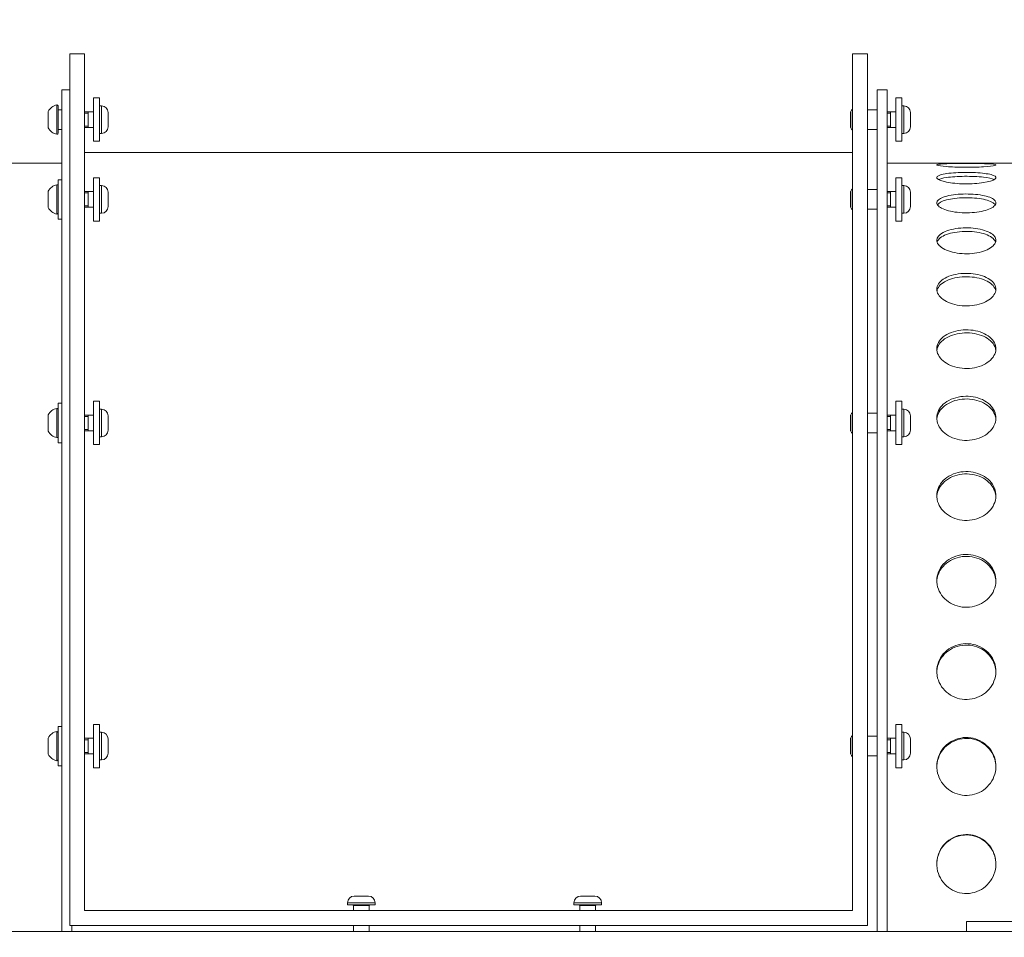
# Model space of a CAD drawing. Units: millimetres. Extents: x 2189 to 20732, y 1550 to 15276.
# Drawn here: x 4776 to 5276, y 11658 to 12124 of the extents above; entities that cross this region are included whole.
import ezdxf

# ---------------------------------------------------------------- set-up
doc = ezdxf.new("R2010")
doc.units = ezdxf.units.MM
doc.header["$LTSCALE"] = 80
doc.layers.get('0').update_dxf_attribs({"lineweight": 5})
doc.layers.add('Visible (ISO)', color=7, linetype='Continuous', lineweight=5)
doc.layers.add('Visible Narrow (ISO)', color=7, linetype='Continuous', lineweight=15)
doc.styles.get("Standard").update_dxf_attribs({"font": 'isocpeur.ttf'})
doc.dimstyles.new('OLCU', dxfattribs={"dimtxt": 300, "dimasz": 150, "dimexe": 0.18, "dimexo": 0.0625, "dimgap": 80, "dimtad": 1, "dimdec": 0, "dimlfac": 0.1, "dimrnd": 5, "dimzin": 0, "dimdsep": 46, "dimtxsty": 'Standard', "dimcen": 0.09, "dimse1": 1, "dimse2": 1, "dimadec": 0, "dimazin": 0, "dimtfac": 1, "dimtdec": 0, "dimtofl": 0, "dimtmove": 0, "dimatfit": 3, "dimfxl": 1, "dimtolj": 1, "dimtzin": 0, "dimarcsym": 0})

# ---------------------------------------------------------------- blocks, each defined once
blk = doc.blocks.new('*D5')
at = {"color": 0, "lineweight": -2, "transparency": 16777216}
blk.add_line((2694.17, 14585.59), (2694.17, 9780.19), dxfattribs=at)
at = {"color": 0, "transparency": 16777216}
for points in [[(2669.17, 14585.59), (2719.17, 14585.59), (2694.17, 14735.59)], [(2669.17, 9780.19), (2719.17, 9780.19), (2694.17, 9630.19)]]:
    blk.add_solid(points, dxfattribs=at)
at = {"layer": 'Defpoints', "color": 0, "transparency": 16777216}
for p in [(7794.3, 14735.59), (2694.17, 9630.19), (6823.97, 9630.19)]:
    blk.add_point(p, dxfattribs=at)
at = {"color": 0, "transparency": 16777216, "insert": (2464.17, 12182.89), "char_height": 300, "attachment_point": 5, "rotation": 90}
blk.add_mtext('\\A1;510', dxfattribs=at)
blk = doc.blocks.new('*D6')
at = {"color": 0, "lineweight": -2, "transparency": 16777216}
blk.add_line((3012.25, 14837.04), (11931.43, 14837.04), dxfattribs=at)
at = {"color": 0, "transparency": 16777216}
for points in [[(3012.25, 14862.04), (3012.25, 14812.04), (2862.25, 14837.04)], [(11931.43, 14862.04), (11931.43, 14812.04), (12081.43, 14837.04)]]:
    blk.add_solid(points, dxfattribs=at)
at = {"layer": 'Defpoints', "color": 0, "transparency": 16777216}
for p in [(12081.43, 14837.04), (2862.25, 9762.45), (12081.43, 9650.46)]:
    blk.add_point(p, dxfattribs=at)
at = {"color": 0, "transparency": 16777216, "insert": (7471.84, 15067.04), "char_height": 300, "attachment_point": 5}
blk.add_mtext('\\A1;920', dxfattribs=at)

msp = doc.modelspace()

# ---------------------------------------------------------------- linework, layer by layer
at = {"layer": 'Visible (ISO)'}
for p, q in [((4800.99, 11663.9), (4800.99, 12106.4)), ((4800.99, 12106.4), (4808.49, 12106.4)), ((4808.49, 11671.4), (4808.49, 12106.4)), ((5198.49, 11671.4), (5198.49, 12106.4)), ((5198.49, 12106.4), (5205.99, 12106.4)), ((5205.99, 11663.9), (5205.99, 12106.4)), ((4796.99, 12088.2), (4796.99, 11660.86)), ((4800.99, 12088.2), (4796.99, 12088.2)), ((5210.99, 12088.2), (5210.99, 11660.86)), ((5215.99, 12088.2), (5210.99, 12088.2)), ((5215.99, 12088.2), (5215.99, 11660.86)), ((4812.99, 12084.05), (4812.99, 12062.05)), ((4812.99, 12084.05), (4815.99, 12084.05)), ((4815.99, 12084.05), (4815.99, 12062.05)), ((4817.04, 12080.05), (4815.99, 12080.05)), ((5220.49, 12084.05), (5220.49, 12062.05)), ((5220.49, 12084.05), (5223.49, 12084.05)), ((5223.49, 12084.05), (5223.49, 12062.05)), ((5224.54, 12080.05), (5223.49, 12080.05)), ((4789.99, 12069.16), (4789.99, 12076.94)), ((4794.99, 12079.98), (4794.99, 12066.11)), ((4796.99, 12078.05), (4794.99, 12078.05)), ((4812.99, 12077.05), (4808.49, 12077.05)), ((4810.24, 12077.05), (4810.24, 12069.05)), ((4820.39, 12076.7), (4820.39, 12069.4)), ((5197.49, 12069.16), (5197.49, 12076.94)), ((5210.99, 12078.05), (5205.99, 12078.05)), ((5220.49, 12077.05), (5215.99, 12077.05)), ((5217.74, 12077.05), (5217.74, 12069.05)), ((5227.89, 12076.7), (5227.89, 12069.4)), ((4796.99, 12068.05), (4794.99, 12068.05)), ((4812.99, 12069.05), (4808.49, 12069.05)), ((4817.04, 12066.05), (4815.99, 12066.05)), ((5210.99, 12068.05), (5205.99, 12068.05)), ((5220.49, 12069.05), (5215.99, 12069.05)), ((5224.54, 12066.05), (5223.49, 12066.05)), ((4812.99, 12062.05), (4815.99, 12062.05)), ((5220.49, 12062.05), (5223.49, 12062.05)), ((5198.49, 12056.4), (4808.49, 12056.4)), ((4796.99, 12050.9), (4299.44, 12050.9)), ((5716.54, 12050.9), (5215.99, 12050.9)), ((4794.99, 12022.53), (4794.99, 12042.53)), ((4796.99, 12042.53), (4794.99, 12042.53)), ((4812.99, 12043.53), (4812.99, 12021.53)), ((4812.99, 12043.53), (4815.99, 12043.53)), ((4815.99, 12043.53), (4815.99, 12021.53)), ((5220.49, 12043.53), (5220.49, 12021.53)), ((5220.49, 12043.53), (5223.49, 12043.53)), ((5223.49, 12043.53), (5223.49, 12021.53)), ((4789.99, 12028.64), (4789.99, 12036.42)), ((4812.99, 12036.53), (4808.49, 12036.53)), ((4810.24, 12036.53), (4810.24, 12028.53)), ((4817.04, 12039.53), (4815.99, 12039.53)), ((4820.39, 12036.18), (4820.39, 12028.88)), ((5197.49, 12028.64), (5197.49, 12036.42)), ((5210.99, 12037.53), (5205.99, 12037.53)), ((5220.49, 12036.53), (5215.99, 12036.53)), ((5217.74, 12036.53), (5217.74, 12028.53)), ((5224.54, 12039.53), (5223.49, 12039.53)), ((5227.89, 12036.18), (5227.89, 12028.88)), ((4812.99, 12028.53), (4808.49, 12028.53)), ((4817.04, 12025.53), (4815.99, 12025.53)), ((5210.99, 12027.53), (5205.99, 12027.53)), ((5220.49, 12028.53), (5215.99, 12028.53)), ((5224.54, 12025.53), (5223.49, 12025.53)), ((4796.99, 12022.53), (4794.99, 12022.53)), ((4812.99, 12021.53), (4815.99, 12021.53)), ((5220.49, 12021.53), (5223.49, 12021.53)), ((4794.99, 11909), (4794.99, 11929)), ((4796.99, 11929), (4794.99, 11929)), ((4812.99, 11930), (4812.99, 11908)), ((4812.99, 11930), (4815.99, 11930)), ((4815.99, 11930), (4815.99, 11908)), ((4817.04, 11926), (4815.99, 11926)), ((5220.49, 11930), (5220.49, 11908)), ((5220.49, 11930), (5223.49, 11930)), ((5223.49, 11930), (5223.49, 11908)), ((5224.54, 11926), (5223.49, 11926)), ((4789.99, 11915.11), (4789.99, 11922.89)), ((4812.99, 11923), (4808.49, 11923)), ((4810.24, 11923), (4810.24, 11915)), ((4820.39, 11922.65), (4820.39, 11915.35)), ((5197.49, 11915.11), (5197.49, 11922.89)), ((5210.99, 11924), (5205.99, 11924)), ((5220.49, 11923), (5215.99, 11923)), ((5217.74, 11923), (5217.74, 11915)), ((5227.89, 11922.65), (5227.89, 11915.35)), ((4812.99, 11915), (4808.49, 11915)), ((4817.04, 11912), (4815.99, 11912)), ((5210.99, 11914), (5205.99, 11914)), ((5220.49, 11915), (5215.99, 11915)), ((5224.54, 11912), (5223.49, 11912)), ((4796.99, 11909), (4794.99, 11909)), ((4812.99, 11908), (4815.99, 11908)), ((5220.49, 11908), (5223.49, 11908)), ((4812.99, 11765.94), (4812.99, 11743.94)), ((4812.99, 11765.94), (4815.99, 11765.94)), ((4815.99, 11765.94), (4815.99, 11743.94)), ((5220.49, 11765.94), (5220.49, 11743.94)), ((5220.49, 11765.94), (5223.49, 11765.94)), ((5223.49, 11765.94), (5223.49, 11743.94)), ((4794.99, 11744.94), (4794.99, 11764.94)), ((4796.99, 11764.94), (4794.99, 11764.94)), ((4817.04, 11761.94), (4815.99, 11761.94)), ((5224.54, 11761.94), (5223.49, 11761.94)), ((4789.99, 11751.05), (4789.99, 11758.83)), ((4812.99, 11758.94), (4808.49, 11758.94)), ((4810.24, 11758.94), (4810.24, 11750.94)), ((4820.39, 11758.59), (4820.39, 11751.29)), ((5197.49, 11751.05), (5197.49, 11758.83)), ((5210.99, 11759.94), (5205.99, 11759.94)), ((5220.49, 11758.94), (5215.99, 11758.94)), ((5217.74, 11758.94), (5217.74, 11750.94)), ((5227.89, 11758.59), (5227.89, 11751.29)), ((4812.99, 11750.94), (4808.49, 11750.94)), ((5220.49, 11750.94), (5215.99, 11750.94)), ((4817.04, 11747.94), (4815.99, 11747.94)), ((5210.99, 11749.94), (5205.99, 11749.94)), ((5224.54, 11747.94), (5223.49, 11747.94)), ((4796.99, 11744.94), (4794.99, 11744.94)), ((4812.99, 11743.94), (4815.99, 11743.94)), ((5220.49, 11743.94), (5223.49, 11743.94)), ((4941.99, 11675.41), (4941.99, 11674.36)), ((4945.34, 11678.76), (4952.64, 11678.76)), ((4955.99, 11675.41), (4955.99, 11674.36)), ((5056.99, 11675.41), (5056.99, 11674.36)), ((5060.34, 11678.76), (5067.64, 11678.76)), ((5070.99, 11675.41), (5070.99, 11674.36)), ((5198.49, 11671.4), (4808.49, 11671.4)), ((4941.99, 11674.36), (4955.99, 11674.36)), ((4944.99, 11673.96), (4944.99, 11671.4)), ((4952.99, 11673.96), (4952.99, 11671.4)), ((5056.99, 11674.36), (5070.99, 11674.36)), ((5059.99, 11673.96), (5059.99, 11671.4)), ((5067.99, 11673.96), (5067.99, 11671.4)), ((5256.24, 11665.86), (5306.24, 11665.86)), ((5256.24, 11665.86), (5256.24, 11660.86)), ((4796.99, 11660.86), (4299.44, 11660.86)), ((4796.99, 11660.86), (4801.99, 11660.86)), ((4800.99, 11663.9), (5205.99, 11663.9)), ((4801.99, 11663.9), (4801.99, 11660.86)), ((5210.99, 11660.86), (4801.99, 11660.86)), ((4944.99, 11663.9), (4944.99, 11660.86)), ((4952.99, 11663.9), (4952.99, 11660.86)), ((5059.99, 11663.9), (5059.99, 11660.86)), ((5067.99, 11663.9), (5067.99, 11660.86)), ((5210.99, 11660.86), (5215.99, 11660.86)), ((5716.54, 11660.86), (5215.99, 11660.86))]:
    msp.add_line(p, q, dxfattribs=at)
for centre, radius, start, end in [((4795.41, 12074.63), 5.93, 99.7166, 154.8561), ((4794.49, 12079.98), 0.5, 0, 99.7166), ((4817.04, 12076.7), 3.35, 0, 90), ((5224.54, 12076.7), 3.35, 0, 90), ((4790.49, 12076.94), 0.5, 154.8561, 180), ((5197.99, 12076.94), 0.5, 154.8561, 180), ((5202.91, 12074.63), 5.93, 138.1277, 154.8561), ((4790.49, 12069.16), 0.5, 180, 205.1439), ((4795.41, 12071.46), 5.93, 205.1439, 260.2834), ((4794.49, 12066.11), 0.5, 260.2834, 0), ((4817.04, 12069.4), 3.35, 270, 0), ((5197.99, 12069.16), 0.5, 180, 205.1439), ((5202.91, 12071.46), 5.93, 205.1439, 221.8723), ((5224.54, 12069.4), 3.35, 270, 0), ((4790.49, 12036.42), 0.5, 154.8561, 180), ((4795.41, 12034.11), 5.93, 99.7166, 154.8561), ((4794.49, 12039.47), 0.5, 0, 99.7166), ((4817.04, 12036.18), 3.35, 0, 90), ((5197.99, 12036.42), 0.5, 154.8561, 180), ((5202.91, 12034.11), 5.93, 138.1277, 154.8561), ((5224.54, 12036.18), 3.35, 0, 90), ((4790.49, 12028.64), 0.5, 180, 205.1439), ((4795.41, 12030.95), 5.93, 205.1439, 260.2834), ((4794.49, 12025.59), 0.5, 260.2834, 0), ((4817.04, 12028.88), 3.35, 270, 0), ((5197.99, 12028.64), 0.5, 180, 205.1439), ((5202.91, 12030.95), 5.93, 205.1439, 221.8723), ((5224.54, 12028.88), 3.35, 270, 0), ((4795.41, 11920.58), 5.93, 99.7166, 154.8561), ((4794.49, 11925.94), 0.5, 0, 99.7166), ((4817.04, 11922.65), 3.35, 0, 90), ((5224.54, 11922.65), 3.35, 0, 90), ((4790.49, 11922.89), 0.5, 154.8561, 180), ((5197.99, 11922.89), 0.5, 154.8561, 180), ((5202.91, 11920.58), 5.93, 138.1277, 154.8561), ((4790.49, 11915.11), 0.5, 180, 205.1439), ((4817.04, 11915.35), 3.35, 270, 0), ((5197.99, 11915.11), 0.5, 180, 205.1439), ((5224.54, 11915.35), 3.35, 270, 0), ((4795.41, 11917.42), 5.93, 205.1439, 260.2834), ((4794.49, 11912.06), 0.5, 260.2834, 0), ((5202.91, 11917.42), 5.93, 205.1439, 221.8723), ((4795.41, 11756.53), 5.93, 99.7166, 154.8561), ((4794.49, 11761.88), 0.5, 0, 99.7166), ((4817.04, 11758.59), 3.35, 0, 90), ((5202.91, 11756.53), 5.93, 138.1277, 154.8561), ((5224.54, 11758.59), 3.35, 0, 90), ((4790.49, 11758.83), 0.5, 154.8561, 180), ((5197.99, 11758.83), 0.5, 154.8561, 180), ((4790.49, 11751.05), 0.5, 180, 205.1439), ((4795.41, 11753.36), 5.93, 205.1439, 260.2834), ((4817.04, 11751.29), 3.35, 270, 0), ((5197.99, 11751.05), 0.5, 180, 205.1439), ((5202.91, 11753.36), 5.93, 205.1439, 221.8723), ((5224.54, 11751.29), 3.35, 270, 0), ((4794.49, 11748.01), 0.5, 260.2834, 0), ((4945.34, 11675.41), 3.35, 90, 180), ((4952.64, 11675.41), 3.35, 0, 90), ((5060.34, 11675.41), 3.35, 90, 180), ((5067.64, 11675.41), 3.35, 0, 90), ((4944.59, 11673.96), 0.4, 0, 90), ((4953.39, 11673.96), 0.4, 90, 180), ((5059.59, 11673.96), 0.4, 0, 90), ((5068.39, 11673.96), 0.4, 90, 180)]:
    msp.add_arc(centre, radius, start, end, dxfattribs=at)
for points, knots in [([(5241.24, 12050.09), (5241.24, 12050.31), (5242.43, 12050.47), (5244.55, 12050.58), (5246.75, 12050.69), (5249.93, 12050.74), (5253.37, 12050.76), (5256.71, 12050.78), (5260.27, 12050.77), (5263.28, 12050.72), (5266.28, 12050.67), (5268.71, 12050.58), (5270.04, 12050.42), (5271.37, 12050.27), (5271.6, 12050.05), (5270.68, 12049.8), (5269.76, 12049.55), (5267.71, 12049.29), (5264.95, 12049.1), (5262.18, 12048.91), (5258.73, 12048.8), (5255.34, 12048.82), (5251.96, 12048.84), (5248.66, 12048.99), (5246.16, 12049.21), (5243.65, 12049.42), (5241.95, 12049.69), (5241.42, 12049.93), (5241.3, 12049.98), (5241.24, 12050.04), (5241.24, 12050.09)], [-3.141593, -3.141593, -3.141593, -3.141593, -2.464498, -2.464498, -2.464498, -1.763737, -1.763737, -1.763737, -1.08251, -1.08251, -1.08251, -0.402851, -0.402851, -0.402851, 0.274425, 0.274425, 0.274425, 0.95158, 0.95158, 0.95158, 1.630961, 1.630961, 1.630961, 2.308157, 2.308157, 2.308157, 2.985654, 2.985654, 2.985654, 3.141593, 3.141593, 3.141593, 3.141593]), ([(5241.24, 12043.61), (5241.24, 12044.27), (5242.43, 12044.87), (5244.55, 12045.32), (5246.75, 12045.78), (5249.93, 12046.08), (5253.37, 12046.19), (5256.71, 12046.29), (5260.27, 12046.21), (5263.28, 12045.95), (5266.28, 12045.7), (5268.71, 12045.26), (5270.04, 12044.71), (5271.37, 12044.15), (5271.6, 12043.47), (5270.68, 12042.8), (5269.76, 12042.14), (5267.71, 12041.5), (5264.95, 12041.06), (5262.18, 12040.61), (5258.73, 12040.38), (5255.34, 12040.43), (5251.96, 12040.47), (5248.66, 12040.8), (5246.16, 12041.3), (5243.65, 12041.81), (5241.95, 12042.48), (5241.42, 12043.15), (5241.3, 12043.31), (5241.24, 12043.46), (5241.24, 12043.61)], [-3.141593, -3.141593, -3.141593, -3.141593, -2.464498, -2.464498, -2.464498, -1.763737, -1.763737, -1.763737, -1.08251, -1.08251, -1.08251, -0.402851, -0.402851, -0.402851, 0.274425, 0.274425, 0.274425, 0.95158, 0.95158, 0.95158, 1.630961, 1.630961, 1.630961, 2.308157, 2.308157, 2.308157, 2.985654, 2.985654, 2.985654, 3.141593, 3.141593, 3.141593, 3.141593]), ([(5270.36, 12042.59), (5269.32, 12043.11), (5267.41, 12043.53), (5264.93, 12043.82), (5262.16, 12044.13), (5258.7, 12044.28), (5255.31, 12044.25), (5251.92, 12044.22), (5248.63, 12044), (5246.12, 12043.63), (5244.33, 12043.36), (5242.96, 12043), (5242.13, 12042.59)], [0.345375, 0.345375, 0.345375, 0.345375, 0.953014, 0.953014, 0.953014, 1.633263, 1.633263, 1.633263, 2.311175, 2.311175, 2.311175, 2.796218, 2.796218, 2.796218, 2.796218]), ([(5241.24, 12030.77), (5241.24, 12031.85), (5242.43, 12032.88), (5244.55, 12033.66), (5246.75, 12034.47), (5249.93, 12035.01), (5253.37, 12035.2), (5256.71, 12035.39), (5260.27, 12035.24), (5263.28, 12034.78), (5266.28, 12034.33), (5268.71, 12033.56), (5270.04, 12032.6), (5271.37, 12031.66), (5271.6, 12030.53), (5270.68, 12029.45), (5269.76, 12028.38), (5267.71, 12027.37), (5264.95, 12026.69), (5262.18, 12026), (5258.73, 12025.64), (5255.34, 12025.72), (5251.96, 12025.79), (5248.66, 12026.29), (5246.16, 12027.07), (5243.65, 12027.86), (5241.95, 12028.93), (5241.42, 12030.02), (5241.3, 12030.27), (5241.24, 12030.52), (5241.24, 12030.77)], [-3.141593, -3.141593, -3.141593, -3.141593, -2.464498, -2.464498, -2.464498, -1.763737, -1.763737, -1.763737, -1.08251, -1.08251, -1.08251, -0.402851, -0.402851, -0.402851, 0.274425, 0.274425, 0.274425, 0.95158, 0.95158, 0.95158, 1.630961, 1.630961, 1.630961, 2.308157, 2.308157, 2.308157, 2.985654, 2.985654, 2.985654, 3.141593, 3.141593, 3.141593, 3.141593]), ([(5270.94, 12029.81), (5270.87, 12029.92), (5270.78, 12030.04), (5270.68, 12030.15), (5269.76, 12031.15), (5267.69, 12032.01), (5264.93, 12032.57), (5262.16, 12033.14), (5258.7, 12033.41), (5255.31, 12033.35), (5251.92, 12033.29), (5248.63, 12032.9), (5246.12, 12032.24), (5243.8, 12031.62), (5242.17, 12030.77), (5241.54, 12029.81)], [0.199815, 0.199815, 0.199815, 0.199815, 0.275547, 0.275547, 0.275547, 0.953014, 0.953014, 0.953014, 1.633263, 1.633263, 1.633263, 2.311175, 2.311175, 2.311175, 2.941778, 2.941778, 2.941778, 2.941778]), ([(5241.24, 12011.78), (5241.24, 12013.27), (5242.43, 12014.7), (5244.55, 12015.8), (5246.75, 12016.94), (5249.93, 12017.72), (5253.37, 12017.99), (5256.71, 12018.26), (5260.27, 12018.04), (5263.28, 12017.39), (5266.28, 12016.74), (5268.71, 12015.65), (5270.04, 12014.32), (5271.37, 12013), (5271.6, 12011.44), (5270.68, 12009.97), (5269.76, 12008.51), (5267.71, 12007.16), (5264.95, 12006.24), (5262.18, 12005.32), (5258.73, 12004.84), (5255.34, 12004.94), (5251.96, 12005.04), (5248.66, 12005.7), (5246.16, 12006.76), (5243.65, 12007.82), (5241.95, 12009.26), (5241.42, 12010.75), (5241.3, 12011.09), (5241.24, 12011.44), (5241.24, 12011.78)], [-3.141593, -3.141593, -3.141593, -3.141593, -2.464498, -2.464498, -2.464498, -1.763737, -1.763737, -1.763737, -1.08251, -1.08251, -1.08251, -0.402851, -0.402851, -0.402851, 0.274425, 0.274425, 0.274425, 0.95158, 0.95158, 0.95158, 1.630961, 1.630961, 1.630961, 2.308157, 2.308157, 2.308157, 2.985654, 2.985654, 2.985654, 3.141593, 3.141593, 3.141593, 3.141593]), ([(5271.1, 12010.87), (5271.01, 12011.17), (5270.86, 12011.46), (5270.68, 12011.74), (5269.76, 12013.14), (5267.69, 12014.35), (5264.93, 12015.15), (5262.16, 12015.96), (5258.7, 12016.35), (5255.31, 12016.26), (5251.92, 12016.18), (5248.63, 12015.62), (5246.12, 12014.68), (5243.62, 12013.74), (5241.93, 12012.42), (5241.42, 12010.97), (5241.41, 12010.94), (5241.39, 12010.91), (5241.38, 12010.87)], [0.137169, 0.137169, 0.137169, 0.137169, 0.275547, 0.275547, 0.275547, 0.953014, 0.953014, 0.953014, 1.633263, 1.633263, 1.633263, 2.311175, 2.311175, 2.311175, 2.988799, 2.988799, 2.988799, 3.004424, 3.004424, 3.004424, 3.004424]), ([(5241.24, 11986.95), (5241.24, 11988.82), (5242.43, 11990.64), (5244.55, 11992.05), (5246.75, 11993.5), (5249.93, 11994.5), (5253.37, 11994.85), (5256.71, 11995.19), (5260.27, 11994.91), (5263.28, 11994.08), (5266.28, 11993.24), (5268.71, 11991.85), (5270.04, 11990.16), (5271.37, 11988.48), (5271.6, 11986.52), (5270.68, 11984.69), (5269.76, 11982.86), (5267.71, 11981.18), (5264.95, 11980.05), (5262.18, 11978.91), (5258.73, 11978.33), (5255.34, 11978.44), (5251.96, 11978.56), (5248.66, 11979.38), (5246.16, 11980.69), (5243.65, 11982), (5241.95, 11983.8), (5241.42, 11985.66), (5241.3, 11986.09), (5241.24, 11986.52), (5241.24, 11986.95)], [-3.141593, -3.141593, -3.141593, -3.141593, -2.464498, -2.464498, -2.464498, -1.763737, -1.763737, -1.763737, -1.08251, -1.08251, -1.08251, -0.402851, -0.402851, -0.402851, 0.274425, 0.274425, 0.274425, 0.95158, 0.95158, 0.95158, 1.630961, 1.630961, 1.630961, 2.308157, 2.308157, 2.308157, 2.985654, 2.985654, 2.985654, 3.141593, 3.141593, 3.141593, 3.141593]), ([(5271.16, 11986.11), (5271.08, 11986.59), (5270.91, 11987.05), (5270.68, 11987.51), (5269.76, 11989.27), (5267.69, 11990.81), (5264.93, 11991.84), (5262.16, 11992.87), (5258.7, 11993.37), (5255.31, 11993.26), (5251.92, 11993.15), (5248.63, 11992.43), (5246.12, 11991.23), (5243.62, 11990.03), (5241.93, 11988.36), (5241.42, 11986.53), (5241.38, 11986.39), (5241.35, 11986.25), (5241.32, 11986.11)], [0.101215, 0.101215, 0.101215, 0.101215, 0.275547, 0.275547, 0.275547, 0.953014, 0.953014, 0.953014, 1.633263, 1.633263, 1.633263, 2.311175, 2.311175, 2.311175, 2.988799, 2.988799, 2.988799, 3.040378, 3.040378, 3.040378, 3.040378]), ([(5241.24, 11956.71), (5241.24, 11958.93), (5242.43, 11961.11), (5244.55, 11962.79), (5246.75, 11964.53), (5249.93, 11965.73), (5253.37, 11966.15), (5256.71, 11966.56), (5260.27, 11966.23), (5263.28, 11965.23), (5266.28, 11964.22), (5268.71, 11962.55), (5270.04, 11960.53), (5271.37, 11958.53), (5271.6, 11956.19), (5270.68, 11954.03), (5269.76, 11951.87), (5267.71, 11949.89), (5264.95, 11948.56), (5262.18, 11947.22), (5258.73, 11946.54), (5255.34, 11946.68), (5251.96, 11946.82), (5248.66, 11947.77), (5246.16, 11949.31), (5243.65, 11950.85), (5241.95, 11952.97), (5241.42, 11955.18), (5241.3, 11955.69), (5241.24, 11956.2), (5241.24, 11956.71)], [-3.141593, -3.141593, -3.141593, -3.141593, -2.464498, -2.464498, -2.464498, -1.763737, -1.763737, -1.763737, -1.08251, -1.08251, -1.08251, -0.402851, -0.402851, -0.402851, 0.274425, 0.274425, 0.274425, 0.95158, 0.95158, 0.95158, 1.630961, 1.630961, 1.630961, 2.308157, 2.308157, 2.308157, 2.985654, 2.985654, 2.985654, 3.141593, 3.141593, 3.141593, 3.141593]), ([(5271.19, 11955.95), (5271.12, 11956.6), (5270.95, 11957.23), (5270.68, 11957.85), (5269.76, 11959.95), (5267.69, 11961.8), (5264.93, 11963.03), (5262.16, 11964.27), (5258.7, 11964.88), (5255.31, 11964.74), (5251.92, 11964.61), (5248.63, 11963.74), (5246.12, 11962.3), (5243.62, 11960.86), (5241.93, 11958.85), (5241.42, 11956.68), (5241.36, 11956.44), (5241.32, 11956.2), (5241.29, 11955.95)], [0.077199, 0.077199, 0.077199, 0.077199, 0.275547, 0.275547, 0.275547, 0.953014, 0.953014, 0.953014, 1.633263, 1.633263, 1.633263, 2.311175, 2.311175, 2.311175, 2.988799, 2.988799, 2.988799, 3.064394, 3.064394, 3.064394, 3.064394]), ([(5241.24, 11921.56), (5241.24, 11924.1), (5242.43, 11926.59), (5244.55, 11928.52), (5246.75, 11930.52), (5249.93, 11931.9), (5253.37, 11932.39), (5256.71, 11932.86), (5260.27, 11932.48), (5263.28, 11931.32), (5266.28, 11930.17), (5268.71, 11928.24), (5270.04, 11925.93), (5271.37, 11923.63), (5271.6, 11920.97), (5270.68, 11918.51), (5269.76, 11916.04), (5267.71, 11913.81), (5264.95, 11912.29), (5262.18, 11910.78), (5258.73, 11910.01), (5255.34, 11910.17), (5251.96, 11910.32), (5248.66, 11911.4), (5246.16, 11913.15), (5243.65, 11914.9), (5241.95, 11917.3), (5241.42, 11919.81), (5241.3, 11920.39), (5241.24, 11920.98), (5241.24, 11921.56)], [-3.141593, -3.141593, -3.141593, -3.141593, -2.464498, -2.464498, -2.464498, -1.763737, -1.763737, -1.763737, -1.08251, -1.08251, -1.08251, -0.402851, -0.402851, -0.402851, 0.274425, 0.274425, 0.274425, 0.95158, 0.95158, 0.95158, 1.630961, 1.630961, 1.630961, 2.308157, 2.308157, 2.308157, 2.985654, 2.985654, 2.985654, 3.141593, 3.141593, 3.141593, 3.141593]), ([(5271.21, 11920.89), (5271.15, 11921.69), (5270.97, 11922.49), (5270.68, 11923.25), (5269.76, 11925.66), (5267.69, 11927.78), (5264.93, 11929.2), (5262.16, 11930.63), (5258.7, 11931.33), (5255.31, 11931.18), (5251.92, 11931.03), (5248.63, 11930.03), (5246.12, 11928.37), (5243.62, 11926.71), (5241.93, 11924.41), (5241.42, 11921.93), (5241.35, 11921.58), (5241.3, 11921.24), (5241.27, 11920.89)], [0.059506, 0.059506, 0.059506, 0.059506, 0.275547, 0.275547, 0.275547, 0.953014, 0.953014, 0.953014, 1.633263, 1.633263, 1.633263, 2.311175, 2.311175, 2.311175, 2.988799, 2.988799, 2.988799, 3.082087, 3.082087, 3.082087, 3.082087]), ([(5241.24, 11882.09), (5241.24, 11884.9), (5242.43, 11887.66), (5244.55, 11889.81), (5246.75, 11892.03), (5249.93, 11893.58), (5253.37, 11894.12), (5256.71, 11894.65), (5260.27, 11894.23), (5263.28, 11892.93), (5266.28, 11891.65), (5268.71, 11889.5), (5270.04, 11886.94), (5271.37, 11884.38), (5271.6, 11881.43), (5270.68, 11878.71), (5269.76, 11875.99), (5267.71, 11873.53), (5264.95, 11871.87), (5262.18, 11870.2), (5258.73, 11869.36), (5255.34, 11869.53), (5251.96, 11869.7), (5248.66, 11870.88), (5246.16, 11872.81), (5243.65, 11874.73), (5241.95, 11877.38), (5241.42, 11880.16), (5241.3, 11880.8), (5241.24, 11881.45), (5241.24, 11882.09)], [-3.141593, -3.141593, -3.141593, -3.141593, -2.464498, -2.464498, -2.464498, -1.763737, -1.763737, -1.763737, -1.08251, -1.08251, -1.08251, -0.402851, -0.402851, -0.402851, 0.274425, 0.274425, 0.274425, 0.95158, 0.95158, 0.95158, 1.630961, 1.630961, 1.630961, 2.308157, 2.308157, 2.308157, 2.985654, 2.985654, 2.985654, 3.141593, 3.141593, 3.141593, 3.141593]), ([(5271.22, 11881.53), (5271.17, 11882.47), (5270.99, 11883.41), (5270.68, 11884.32), (5269.76, 11886.98), (5267.69, 11889.35), (5264.93, 11890.93), (5262.16, 11892.52), (5258.7, 11893.3), (5255.31, 11893.13), (5251.92, 11892.96), (5248.63, 11891.85), (5246.12, 11890), (5243.62, 11888.15), (5241.93, 11885.59), (5241.42, 11882.84), (5241.34, 11882.41), (5241.28, 11881.97), (5241.26, 11881.53)], [0.045512, 0.045512, 0.045512, 0.045512, 0.275547, 0.275547, 0.275547, 0.953014, 0.953014, 0.953014, 1.633263, 1.633263, 1.633263, 2.311175, 2.311175, 2.311175, 2.988799, 2.988799, 2.988799, 3.096081, 3.096081, 3.096081, 3.096081]), ([(5241.24, 11838.96), (5241.24, 11841.99), (5242.43, 11844.99), (5244.55, 11847.32), (5246.75, 11849.73), (5249.93, 11851.41), (5253.37, 11852), (5256.71, 11852.57), (5260.27, 11852.11), (5263.28, 11850.71), (5266.28, 11849.31), (5268.71, 11846.98), (5270.04, 11844.2), (5271.37, 11841.44), (5271.6, 11838.25), (5270.68, 11835.32), (5269.76, 11832.39), (5267.71, 11829.74), (5264.95, 11827.95), (5262.18, 11826.16), (5258.73, 11825.26), (5255.34, 11825.44), (5251.96, 11825.63), (5248.66, 11826.9), (5246.16, 11828.96), (5243.65, 11831.03), (5241.95, 11833.87), (5241.42, 11836.88), (5241.3, 11837.57), (5241.24, 11838.27), (5241.24, 11838.96)], [-3.141593, -3.141593, -3.141593, -3.141593, -2.464498, -2.464498, -2.464498, -1.763737, -1.763737, -1.763737, -1.08251, -1.08251, -1.08251, -0.402851, -0.402851, -0.402851, 0.274425, 0.274425, 0.274425, 0.95158, 0.95158, 0.95158, 1.630961, 1.630961, 1.630961, 2.308157, 2.308157, 2.308157, 2.985654, 2.985654, 2.985654, 3.141593, 3.141593, 3.141593, 3.141593]), ([(5271.23, 11838.51), (5271.19, 11839.58), (5271.01, 11840.65), (5270.68, 11841.68), (5269.76, 11844.57), (5267.69, 11847.13), (5264.93, 11848.85), (5262.16, 11850.57), (5258.7, 11851.43), (5255.31, 11851.25), (5251.92, 11851.06), (5248.63, 11849.84), (5246.12, 11847.84), (5243.62, 11845.84), (5241.93, 11843.06), (5241.42, 11840.09), (5241.33, 11839.57), (5241.27, 11839.04), (5241.25, 11838.51)], [0.033811, 0.033811, 0.033811, 0.033811, 0.275547, 0.275547, 0.275547, 0.953014, 0.953014, 0.953014, 1.633263, 1.633263, 1.633263, 2.311175, 2.311175, 2.311175, 2.988799, 2.988799, 2.988799, 3.107781, 3.107781, 3.107781, 3.107781]), ([(5241.24, 11792.9), (5241.24, 11796.1), (5242.43, 11799.27), (5244.55, 11801.75), (5246.75, 11804.31), (5249.93, 11806.1), (5253.37, 11806.72), (5256.71, 11807.33), (5260.27, 11806.84), (5263.28, 11805.35), (5266.28, 11803.86), (5268.71, 11801.39), (5270.04, 11798.45), (5271.37, 11795.52), (5271.6, 11792.14), (5270.68, 11789.05), (5269.76, 11785.96), (5267.71, 11783.17), (5264.95, 11781.29), (5262.18, 11779.4), (5258.73, 11778.45), (5255.34, 11778.65), (5251.96, 11778.84), (5248.66, 11780.18), (5246.16, 11782.35), (5243.65, 11784.52), (5241.95, 11787.52), (5241.42, 11790.7), (5241.3, 11791.43), (5241.24, 11792.16), (5241.24, 11792.9)], [-3.141593, -3.141593, -3.141593, -3.141593, -2.464498, -2.464498, -2.464498, -1.763737, -1.763737, -1.763737, -1.08251, -1.08251, -1.08251, -0.402851, -0.402851, -0.402851, 0.274425, 0.274425, 0.274425, 0.95158, 0.95158, 0.95158, 1.630961, 1.630961, 1.630961, 2.308157, 2.308157, 2.308157, 2.985654, 2.985654, 2.985654, 3.141593, 3.141593, 3.141593, 3.141593]), ([(5271.23, 11792.57), (5271.2, 11793.75), (5271.02, 11794.93), (5270.68, 11796.07), (5269.76, 11799.12), (5267.69, 11801.85), (5264.93, 11803.67), (5262.16, 11805.5), (5258.7, 11806.41), (5255.31, 11806.22), (5251.92, 11806.02), (5248.63, 11804.72), (5246.12, 11802.6), (5243.62, 11800.47), (5241.93, 11797.52), (5241.42, 11794.38), (5241.32, 11793.78), (5241.26, 11793.17), (5241.25, 11792.57)], [0.023566, 0.023566, 0.023566, 0.023566, 0.275547, 0.275547, 0.275547, 0.953014, 0.953014, 0.953014, 1.633263, 1.633263, 1.633263, 2.311175, 2.311175, 2.311175, 2.988799, 2.988799, 2.988799, 3.118027, 3.118027, 3.118027, 3.118027]), ([(5241.24, 11744.67), (5241.24, 11747.99), (5242.43, 11751.29), (5244.55, 11753.87), (5246.75, 11756.53), (5249.93, 11758.4), (5253.37, 11759.05), (5256.71, 11759.69), (5260.27, 11759.17), (5263.28, 11757.62), (5266.28, 11756.07), (5268.71, 11753.49), (5270.04, 11750.43), (5271.37, 11747.39), (5271.6, 11743.89), (5270.68, 11740.68), (5269.76, 11737.48), (5267.71, 11734.59), (5264.95, 11732.65), (5262.18, 11730.71), (5258.73, 11729.73), (5255.34, 11729.93), (5251.96, 11730.13), (5248.66, 11731.51), (5246.16, 11733.75), (5243.65, 11736), (5241.95, 11739.1), (5241.42, 11742.39), (5241.3, 11743.14), (5241.24, 11743.91), (5241.24, 11744.67)], [-3.141593, -3.141593, -3.141593, -3.141593, -2.464498, -2.464498, -2.464498, -1.763737, -1.763737, -1.763737, -1.08251, -1.08251, -1.08251, -0.402851, -0.402851, -0.402851, 0.274425, 0.274425, 0.274425, 0.95158, 0.95158, 0.95158, 1.630961, 1.630961, 1.630961, 2.308157, 2.308157, 2.308157, 2.985654, 2.985654, 2.985654, 3.141593, 3.141593, 3.141593, 3.141593]), ([(5271.23, 11744.46), (5271.22, 11745.74), (5271.03, 11747.01), (5270.68, 11748.23), (5269.76, 11751.41), (5267.69, 11754.24), (5264.93, 11756.15), (5262.16, 11758.05), (5258.7, 11759.01), (5255.31, 11758.8), (5251.92, 11758.6), (5248.63, 11757.24), (5246.12, 11755.03), (5243.62, 11752.81), (5241.93, 11749.75), (5241.42, 11746.48), (5241.31, 11745.82), (5241.25, 11745.14), (5241.24, 11744.46)], [0.014224, 0.014224, 0.014224, 0.014224, 0.275547, 0.275547, 0.275547, 0.953014, 0.953014, 0.953014, 1.633263, 1.633263, 1.633263, 2.311175, 2.311175, 2.311175, 2.988799, 2.988799, 2.988799, 3.127368, 3.127368, 3.127368, 3.127368]), ([(5241.24, 11695.09), (5241.24, 11698.48), (5242.43, 11701.85), (5244.55, 11704.48), (5246.75, 11707.2), (5249.93, 11709.11), (5253.37, 11709.78), (5256.71, 11710.43), (5260.27, 11709.91), (5263.28, 11708.31), (5266.28, 11706.73), (5268.71, 11704.09), (5270.04, 11700.97), (5271.37, 11697.86), (5271.6, 11694.29), (5270.68, 11691.03), (5269.76, 11687.77), (5267.71, 11684.84), (5264.95, 11682.87), (5262.18, 11680.89), (5258.73, 11679.9), (5255.34, 11680.11), (5251.96, 11680.31), (5248.66, 11681.7), (5246.16, 11683.98), (5243.65, 11686.26), (5241.95, 11689.42), (5241.42, 11692.76), (5241.3, 11693.53), (5241.24, 11694.31), (5241.24, 11695.09)], [-3.141593, -3.141593, -3.141593, -3.141593, -2.464498, -2.464498, -2.464498, -1.763737, -1.763737, -1.763737, -1.08251, -1.08251, -1.08251, -0.402851, -0.402851, -0.402851, 0.274425, 0.274425, 0.274425, 0.95158, 0.95158, 0.95158, 1.630961, 1.630961, 1.630961, 2.308157, 2.308157, 2.308157, 2.985654, 2.985654, 2.985654, 3.141593, 3.141593, 3.141593, 3.141593]), ([(5271.23, 11695.01), (5271.23, 11696.36), (5271.04, 11697.7), (5270.68, 11698.99), (5269.76, 11702.23), (5267.69, 11705.13), (5264.93, 11707.07), (5262.16, 11709.03), (5258.7, 11710), (5255.31, 11709.79), (5251.92, 11709.58), (5248.63, 11708.2), (5246.12, 11705.93), (5243.62, 11703.66), (5241.93, 11700.53), (5241.42, 11697.2), (5241.31, 11696.48), (5241.25, 11695.75), (5241.24, 11695.01)], [0.00539, 0.00539, 0.00539, 0.00539, 0.275547, 0.275547, 0.275547, 0.953014, 0.953014, 0.953014, 1.633263, 1.633263, 1.633263, 2.311175, 2.311175, 2.311175, 2.988799, 2.988799, 2.988799, 3.136203, 3.136203, 3.136203, 3.136203])]:
    msp.add_open_spline(points, degree=3, knots=knots, dxfattribs=at)
at = {"layer": 'Visible Narrow (ISO)'}
for p, q in [((4794.41, 12065.71), (4794.41, 12080.39)), ((4790.04, 12077.1), (4790.04, 12068.99)), ((4810.24, 12076.3), (4808.49, 12076.3)), ((4817.04, 12066.13), (4817.04, 12079.96)), ((5197.54, 12077.1), (5197.54, 12068.99)), ((5217.74, 12076.3), (5215.99, 12076.3)), ((5224.54, 12066.13), (5224.54, 12079.96)), ((4808.49, 12069.79), (4810.24, 12069.79)), ((5215.99, 12069.79), (5217.74, 12069.79)), ((4790.04, 12036.58), (4790.04, 12028.48)), ((4794.41, 12025.19), (4794.41, 12039.87)), ((4810.24, 12035.79), (4808.49, 12035.79)), ((4817.04, 12025.62), (4817.04, 12039.44)), ((5197.54, 12036.58), (5197.54, 12028.48)), ((5217.74, 12035.79), (5215.99, 12035.79)), ((5224.54, 12025.62), (5224.54, 12039.44)), ((4808.49, 12029.27), (4810.24, 12029.27)), ((5215.99, 12029.27), (5217.74, 12029.27)), ((4794.41, 11911.66), (4794.41, 11926.34)), ((4817.04, 11912.08), (4817.04, 11925.91)), ((5224.54, 11912.08), (5224.54, 11925.91)), ((4790.04, 11923.05), (4790.04, 11914.95)), ((4810.24, 11922.25), (4808.49, 11922.25)), ((5197.54, 11923.05), (5197.54, 11914.95)), ((5217.74, 11922.25), (5215.99, 11922.25)), ((4808.49, 11915.74), (4810.24, 11915.74)), ((5215.99, 11915.74), (5217.74, 11915.74)), ((4794.41, 11747.6), (4794.41, 11762.28)), ((4817.04, 11748.03), (4817.04, 11761.86)), ((5224.54, 11748.03), (5224.54, 11761.86)), ((4790.04, 11759), (4790.04, 11750.89)), ((4810.24, 11758.2), (4808.49, 11758.2)), ((5197.54, 11759), (5197.54, 11750.89)), ((5217.74, 11758.2), (5215.99, 11758.2)), ((4808.49, 11751.69), (4810.24, 11751.69)), ((5215.99, 11751.69), (5217.74, 11751.69)), ((4955.91, 11675.41), (4942.08, 11675.41)), ((5070.91, 11675.41), (5057.08, 11675.41)), ((4952.94, 11673.96), (4945.04, 11673.96)), ((5067.94, 11673.96), (5060.04, 11673.96))]:
    msp.add_line(p, q, dxfattribs=at)

# ---------------------------------------------------------------- dimensions: what is measured, and where the dimension line sits
dim = msp.add_linear_dim(base=(12081.43, 14837.04), p1=(2862.25, 9762.45), p2=(12081.43, 9650.46), dimstyle='OLCU')
dim.commit()
dim.dimension.update_dxf_attribs({"geometry": '*D6', "text_midpoint": (7471.84, 15067.04)})
dim = msp.add_linear_dim(base=(2694.17, 9630.19), p1=(7794.3, 14735.59), p2=(6823.97, 9630.19), angle=90, dimstyle='OLCU')
dim.commit()
dim.dimension.update_dxf_attribs({"geometry": '*D5', "text_midpoint": (2464.17, 12182.89)})

doc.saveas('drawing.dxf')
